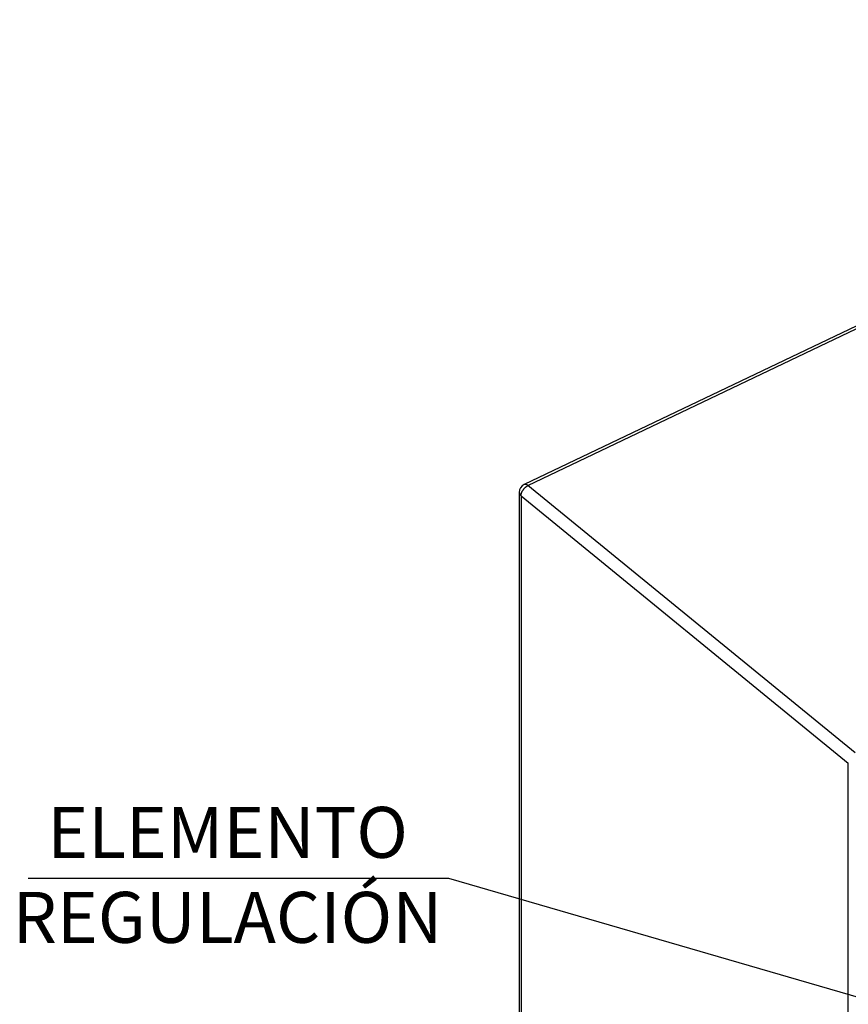
# Model space of a CAD drawing. Extents: x 213 to 1656, y 1234 to 2160.
# Drawn here: x 213 to 373, y 1946 to 2136 of the extents above; entities that cross this region are included whole.
import ezdxf

# ---------------------------------------------------------------- set-up
doc = ezdxf.new("R2010")
doc.units = 0
doc.header["$MEASUREMENT"] = 0
doc.layers.add('2', color=7, linetype='CONTINUOUS')
doc.layers.add('COTA', color=1, linetype='CONTINUOUS', lineweight=5)
doc.styles.get("Standard").update_dxf_attribs({"font": 'monotxt.shx'})

msp = doc.modelspace()

# ---------------------------------------------------------------- linework, layer by layer
at = {"layer": '2', "color": 7, "linetype": 'Continuous'}
for p, q in [((498.81, 2135.9), (310.82, 2046.16)), ((311.54, 2045.95), (499.54, 2135.7)), ((374.73, 1994.34), (311.54, 2045.95)), ((309.86, 2044.64), (309.86, 1812.94)), ((310.21, 2044), (373.4, 1992.39)), ((310.21, 2044), (310.21, 1812.3)), ((373.4, 1760.69), (373.4, 1992.39))]:
    msp.add_line(p, q, dxfattribs=at)
for points in [[(310.21, 2044), (310.21, 2044.07, -0.012733), (310.21, 2044.13, -0.011539), (310.22, 2044.2, -0.010866), (310.23, 2044.27, -0.010856), (310.25, 2044.34, -0.010594), (310.27, 2044.42, -0.010306), (310.29, 2044.49, -0.009989), (310.31, 2044.57, -0.009799), (310.34, 2044.65, -0.009551), (310.38, 2044.73, -0.009374), (310.42, 2044.81, -0.009168), (310.46, 2044.89, -0.009023), (310.5, 2044.96, -0.008874), (310.55, 2045.04, -0.008776), (310.6, 2045.12, -0.008655), (310.65, 2045.19, -0.008537), (310.71, 2045.27, -0.008536), (310.77, 2045.34, -0.008624), (310.83, 2045.41, -0.008422), (310.89, 2045.47, -0.007956), (310.95, 2045.54, -0.008633), (311.02, 2045.6, -0.010056), (311.09, 2045.66, -0.008064), (311.15, 2045.71, -0.003558), (311.21, 2045.75, -0.010823), (311.28, 2045.8, -0.01894), (311.4, 2045.87, -0.010199), (311.54, 2045.95, -0.005759)], [(311.54, 2045.95), (311.52, 2045.97, 0.004834), (311.49, 2045.99, 0.004842), (311.47, 2046.01, 0.004966), (311.44, 2046.03, 0.005245), (311.42, 2046.04, 0.005491), (311.39, 2046.06, 0.005731), (311.37, 2046.08, 0.005983), (311.34, 2046.09, 0.006275), (311.32, 2046.1, 0.006571), (311.29, 2046.12, 0.006896), (311.27, 2046.13, 0.007228), (311.24, 2046.14, 0.007589), (311.22, 2046.15, 0.00797), (311.19, 2046.16, 0.00839), (311.17, 2046.17, 0.008785), (311.14, 2046.18, 0.009167), (311.12, 2046.18, 0.009702), (311.09, 2046.19, 0.010393), (311.07, 2046.19, 0.010572), (311.04, 2046.19, 0.010292), (311.02, 2046.2, 0.011857), (310.99, 2046.2, 0.014817), (310.97, 2046.2, 0.01169), (310.95, 2046.19, 0.004038), (310.93, 2046.19, 0.017203), (310.9, 2046.19, 0.031203), (310.87, 2046.17, 0.015674), (310.82, 2046.16, 0.008326)], [(309.86, 2044.64), (309.86, 2044.62, 0.009085), (309.86, 2044.59, 0.009147), (309.87, 2044.57, 0.009123), (309.87, 2044.55, 0.009034), (309.87, 2044.52, 0.008954), (309.88, 2044.5, 0.008857), (309.88, 2044.47, 0.008751), (309.89, 2044.45, 0.008624), (309.9, 2044.43, 0.008495), (309.91, 2044.4, 0.008347), (309.91, 2044.38, 0.008199), (309.92, 2044.36, 0.008031), (309.93, 2044.34, 0.007876), (309.95, 2044.31, 0.007712), (309.96, 2044.29, 0.007528), (309.97, 2044.27, 0.007308), (309.98, 2044.25, 0.007192), (310, 2044.23, 0.007132), (310.01, 2044.21, 0.006783), (310.03, 2044.19, 0.006214), (310.04, 2044.17, 0.006622), (310.06, 2044.15, 0.007563), (310.08, 2044.13, 0.005701), (310.09, 2044.11, 0.002179), (310.11, 2044.09, 0.007554), (310.13, 2044.07, 0.012335), (310.16, 2044.04, 0.005955), (310.21, 2044, 0.003169)]]:
    msp.add_lwpolyline(points, format="xyb", dxfattribs=at)
msp.add_open_spline([(310.82, 2046.16), (310.25, 2045.89), (309.85, 2045.28), (309.86, 2044.64)], degree=3, dxfattribs=at)
at = {"layer": 'COTA', "linetype": 'ByBlock', "lineweight": -2}
for points in [[(296.22, 1970.09), (215, 1970.09)], [(495.5, 1912.25), (296.22, 1970.09)]]:
    msp.add_lwpolyline(points, dxfattribs=at)

# ---------------------------------------------------------------- texts
at = {"layer": 'COTA', "linetype": 'Continuous', "lineweight": 5, "insert": (253.53, 1983.93), "char_height": 5.625, "attachment_point": 2}
msp.add_mtext('{\\fVerdana|b0|i1|c0|p34;\\H1.75x;ELEMENTO\\PREGULACIÓN\\fVerdana|b0|i0|c0|p34;\\H0.57143x;  }', dxfattribs=at)

doc.saveas('drawing.dxf')
